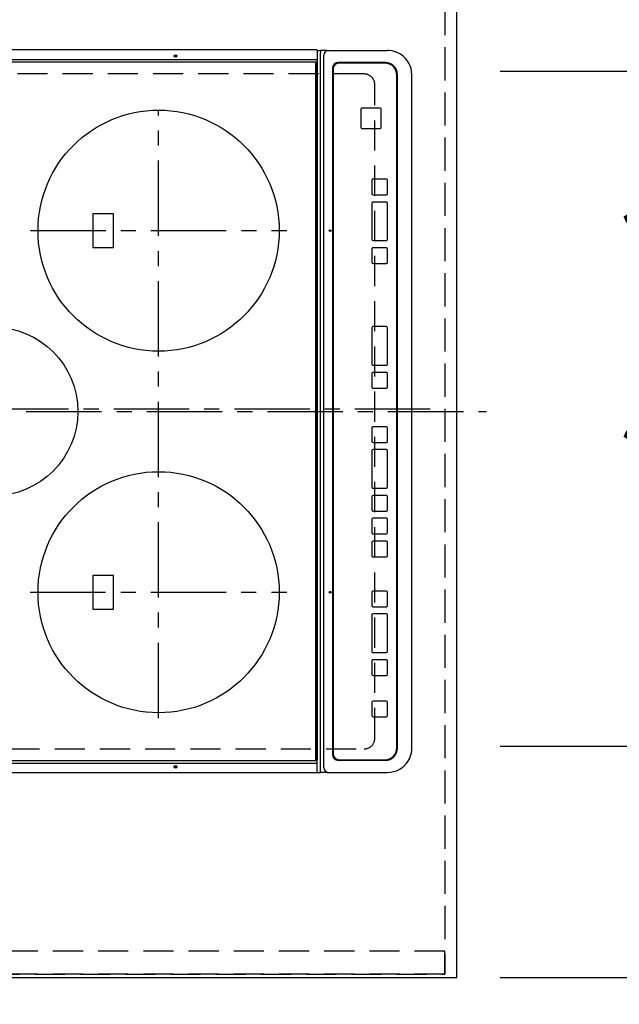
# Model space of a CAD drawing. Extents: x 27948 to 54421, y -11026 to -2156.
# Drawn here: x 29266 to 29763, y -5503 to -4686 of the extents above; entities that cross this region are included whole.
import ezdxf

# ---------------------------------------------------------------- set-up
doc = ezdxf.new("R2010")
doc.units = 0
doc.header["$LTSCALE"] = 50
doc.header["$MEASUREMENT"] = 0
for name, pattern in [('CENTER', [2, 1.25, -0.25, 0.25, -0.25]), ('DASHED', [0.75, 0.5, -0.25]), ('HIDDEN', [0.375, 0.25, -0.125])]:
    doc.linetypes.add(name, pattern=pattern)
doc.layers.get('0').update_dxf_attribs({"linetype": 'CONTINUOUS'})
doc.layers.get('DEFPOINTS').update_dxf_attribs({"color": 146, "linetype": 'CONTINUOUS'})
for name, color, linetype in [('121-キャビネット（中）', 253, 'HIDDEN'), ('126-甲板', 2, 'CONTINUOUS'), ('150-機器', 8, 'CONTINUOUS'), ('166-寸法B', 11, 'CONTINUOUS')]:
    doc.layers.add(name, color=color, linetype=linetype)
doc.styles.add('KH001', font='txt')
doc.dimstyles.new('KH1xx030', dxfattribs={"dimscale": 30, "dimtxt": 2, "dimasz": 0.6, "dimexe": 0.3, "dimexo": 1.2, "dimgap": 0.5, "dimtad": 3, "dimdec": 1, "dimdsep": 46, "dimlunit": 6, "dimtxsty": 'KH001', "dimblk": 'DOT', "dimcen": 1, "dimdle": 1, "dimclrd": 256, "dimclre": 256, "dimclrt": 256, "dimadec": 0, "dimazin": 0, "dimtfac": 1, "dimtdec": 1, "dimtix": 1, "dimtmove": 2, "dimatfit": 3, "dimldrblk": 'CLOSEDBLANK', "dimfxl": 1, "dimtolj": 1, "dimtzin": 0, "dimlwd": -1, "dimlwe": -1, "dimarcsym": 0})

# ---------------------------------------------------------------- blocks, each defined once
blk = doc.blocks.new('_Dot')
at = {"color": 0, "linetype": 'ByBlock', "lineweight": -2}
blk.add_line((-0.5, 0), (-1, 0), dxfattribs=at)
at = {"color": 0, "linetype": 'ByBlock', "const_width": 0.5}
blk.add_lwpolyline([(-0.25, 0, 1), (0.25, 0, 1)], format="xyb", close=True, dxfattribs=at)
blk = doc.blocks.new('*D80')
at = {"layer": '166-寸法B', "transparency": 16777216}
for p, q in [((29664.32, -4308.43), (29864.83, -4308.43)), ((29855.83, -4326.43), (29855.83, -4710.43)), ((29664.32, -4728.43), (29864.83, -4728.43))]:
    blk.add_line(p, q, dxfattribs=at)
at = {"layer": 'DEFPOINTS', "color": 0, "transparency": 16777216}
for p in [(29628.32, -4308.43), (29628.32, -4728.43), (29855.83, -4728.43)]:
    blk.add_point(p, dxfattribs=at)
at = {"layer": '166-寸法B', "transparency": 16777216, "xscale": 18, "yscale": 18, "zscale": 18}
for p, rotation in [((29855.83, -4308.43), 90), ((29855.83, -4728.43), 270)]:
    blk.add_blockref('_Dot', p, dxfattribs=dict(at, rotation=rotation))
at = {"layer": '166-寸法B', "transparency": 16777216, "insert": (29810.83, -4518.43), "char_height": 60, "attachment_point": 5, "rotation": 90, "style": 'KH001'}
blk.add_mtext('\\A1;420', dxfattribs=at)
blk = doc.blocks.new('_ClosedBlank')
at = {"color": 0, "linetype": 'ByBlock', "lineweight": -2}
for p, q in [((-1, 0.167), (0, 0)), ((-1, 0.167), (-1, -0.167)), ((0, 0), (-1, -0.167))]:
    blk.add_line(p, q, dxfattribs=at)
blk = doc.blocks.new('*D81')
at = {"layer": '166-寸法B', "transparency": 16777216}
for p, q in [((29664.32, -5288.43), (29864.83, -5288.43)), ((29855.83, -5306.43), (29855.83, -5462.43)), ((29664.32, -5480.43), (29864.83, -5480.43))]:
    blk.add_line(p, q, dxfattribs=at)
at = {"layer": 'DEFPOINTS', "color": 0, "transparency": 16777216}
for p in [(29628.32, -5288.43), (29628.32, -5480.43), (29855.83, -5480.43)]:
    blk.add_point(p, dxfattribs=at)
at = {"layer": '166-寸法B', "transparency": 16777216, "xscale": 18, "yscale": 18, "zscale": 18}
for p, rotation in [((29855.83, -5288.43), 90), ((29855.83, -5480.43), 270)]:
    blk.add_blockref('_Dot', p, dxfattribs=dict(at, rotation=rotation))
at = {"layer": '166-寸法B', "transparency": 16777216, "insert": (29810.83, -5384.43), "char_height": 60, "attachment_point": 5, "rotation": 90, "style": 'KH001'}
blk.add_mtext('\\A1;192', dxfattribs=at)
blk = doc.blocks.new('*D99')
at = {"layer": '166-寸法B', "transparency": 16777216}
for p, q in [((29664.32, -4308.43), (29999.83, -4308.43)), ((29990.83, -5462.43), (29990.83, -4326.43)), ((29664.32, -5480.43), (29999.83, -5480.43))]:
    blk.add_line(p, q, dxfattribs=at)
at = {"layer": 'DEFPOINTS', "color": 0, "transparency": 16777216}
for p in [(29628.32, -4308.43), (29990.83, -4308.43), (29628.32, -5480.43)]:
    blk.add_point(p, dxfattribs=at)
at = {"layer": '166-寸法B', "transparency": 16777216, "xscale": 18, "yscale": 18, "zscale": 18}
for p, rotation in [((29990.83, -4308.43), 90), ((29990.83, -5480.43), 270)]:
    blk.add_blockref('_Dot', p, dxfattribs=dict(at, rotation=rotation))
at = {"layer": '166-寸法B', "transparency": 16777216, "insert": (29940.5, -5009.96), "char_height": 60, "attachment_point": 5, "rotation": 90, "style": 'KH001'}
blk.add_mtext('\\A1;1,172〈ﾜｰｸﾄｯﾌﾟ寸法〉', dxfattribs=at)
blk = doc.blocks.new('*D101')
at = {"layer": '166-寸法B', "transparency": 16777216}
for p, q in [((29664.32, -4728.43), (29864.83, -4728.43)), ((29855.83, -4746.43), (29855.83, -5270.43)), ((29664.32, -5288.43), (29864.83, -5288.43))]:
    blk.add_line(p, q, dxfattribs=at)
at = {"layer": 'DEFPOINTS', "color": 0, "transparency": 16777216}
for p in [(29628.32, -4728.43), (29628.32, -5288.43), (29855.83, -5288.43)]:
    blk.add_point(p, dxfattribs=at)
at = {"layer": '166-寸法B', "transparency": 16777216, "xscale": 18, "yscale": 18, "zscale": 18}
for p, rotation in [((29855.83, -4728.43), 90), ((29855.83, -5288.43), 270)]:
    blk.add_blockref('_Dot', p, dxfattribs=dict(at, rotation=rotation))
at = {"layer": '166-寸法B', "transparency": 16777216, "insert": (29805.81, -5008.43), "char_height": 60, "attachment_point": 5, "rotation": 90, "style": 'KH001'}
blk.add_mtext('\\A1;560〈開口〉', dxfattribs=at)
blk = doc.blocks.new('HT-F6S_H2')
at = {"layer": '126-甲板', "linetype": 'DASHED'}
for p, q in [((-280, 273.65), (-280, -170.35)), ((280, -170.35), (280, 273.65)), ((-271, -179.35), (271, -179.35))]:
    blk.add_line(p, q, dxfattribs=at)
for centre, start, end in [((-271, -170.35), 180, 270), ((271, -170.35), 270, 0)]:
    blk.add_arc(centre, 9, start, end, dxfattribs=at)
at = {"layer": '150-機器', "color": 161, "linetype": 'CENTER'}
for p, q in [((0, 309.76), (0, -271.88)), ((-150, 106.45), (-150, -106.45)), ((150, 106.36), (150, -106.36)), ((-254.4, 0), (250, 0))]:
    blk.add_line(p, q, dxfattribs=at)
at = {"layer": '150-機器', "color": 13, "linetype": 'Continuous'}
for p, q in [((-299.9, -131.32), (-299.9, 230.08)), ((-292.17, -131.32), (-292.17, 230.08)), ((-289.9, -131.32), (-289.9, 230.08)), ((289.9, -131.32), (289.9, 230.08)), ((291.67, -131.32), (291.67, 230.08)), ((299.9, -131.32), (299.9, 230.08)), ((-136, 54.5), (-164, 54.5)), ((-164, 54.5), (-164, 37.5)), ((-136, 37.5), (-136, 54.5)), ((164, 54.5), (136, 54.5)), ((136, 54.5), (136, 37.5)), ((164, 37.5), (164, 54.5)), ((-164, 37.5), (-136, 37.5)), ((136, 37.5), (164, 37.5)), ((-289.1, -131.12), (-289.1, -130.42)), ((288.8, -130.12), (-288.8, -130.12)), ((289.1, -131.12), (289.1, -130.42)), ((-299.6, -131.62), (-297.9, -131.62)), ((-299.5, -131.62), (-299.5, -134.29)), ((-299.5, -134.29), (-297.5, -134.29)), ((-299.5, -139.83), (-299.5, -134.29)), ((-297.9, -131.62), (-292.17, -131.62)), ((-297.5, -134.29), (297.5, -134.29)), ((-295.5, -136.14), (-295.52, -136.07)), ((-295.5, -137.07), (295.5, -137.07)), ((-292.17, -131.32), (-292.17, -131.62)), ((-292.17, -131.62), (-291.82, -131.62)), ((-291.82, -131.62), (-291.81, -131.62)), ((-291.79, -131.62), (-291.82, -131.62)), ((-291.81, -131.62), (-289.1, -131.62)), ((-290.05, -131.62), (-290.02, -131.62)), ((-290.02, -131.62), (-289.99, -131.6)), ((-289.99, -131.6), (-289.97, -131.57)), ((-289.97, -131.57), (-289.94, -131.53)), ((-289.94, -131.53), (-289.93, -131.49)), ((-289.93, -131.49), (-289.91, -131.44)), ((-289.91, -131.44), (-289.9, -131.38)), ((-289.9, -131.38), (-289.9, -131.32)), ((-289.1, -131.12), (289.1, -131.12)), ((-289.1, -131.62), (-289.1, -131.12)), ((289.1, -131.62), (-289.1, -131.62)), ((289.1, -131.12), (289.1, -131.62)), ((291.81, -131.62), (289.1, -131.62)), ((289.9, -131.38), (289.9, -131.32)), ((289.91, -131.44), (289.9, -131.38)), ((289.93, -131.49), (289.91, -131.44)), ((289.94, -131.53), (289.93, -131.49)), ((289.97, -131.57), (289.94, -131.53)), ((289.99, -131.6), (289.97, -131.57)), ((290.02, -131.62), (289.99, -131.6)), ((290.05, -131.62), (290.02, -131.62)), ((291.67, -131.32), (291.67, -131.38)), ((291.67, -131.38), (291.68, -131.44)), ((291.68, -131.44), (291.69, -131.49)), ((291.69, -131.49), (291.71, -131.53)), ((291.71, -131.53), (291.73, -131.57)), ((291.73, -131.57), (291.76, -131.6)), ((291.76, -131.6), (291.79, -131.62)), ((291.79, -131.62), (291.82, -131.62)), ((291.82, -131.62), (291.81, -131.62)), ((292.17, -131.62), (291.82, -131.62)), ((297.9, -131.62), (292.17, -131.62)), ((299.5, -134.29), (297.5, -134.29)), ((299.6, -131.62), (297.9, -131.62)), ((299.5, -131.62), (299.5, -134.29)), ((299.5, -139.83), (299.5, -134.29)), ((299.86, -131.32), (299.9, -131.32)), ((-299.5, -139.83), (-299.5, -140.76)), ((-299.5, -140.76), (-299.5, -188.39)), ((284.5, -144.14), (-284.5, -144.14)), ((-284, -144.64), (-284, -144.65)), ((284, -144.64), (-284, -144.64)), ((284, -144.65), (-284, -144.65)), ((284, -144.64), (284, -144.65)), ((299.5, -139.83), (299.5, -140.76)), ((299.5, -140.76), (299.5, -188.39)), ((-289.5, -188.13), (-289.5, -149.14)), ((-289, -149.64), (-289, -149.65)), ((-289, -149.65), (-289, -187.64)), ((289, -149.64), (289, -149.65)), ((289, -187.64), (289, -149.65)), ((289.5, -188.13), (289.5, -149.14)), ((234.74, -168.65), (234.74, -168.64)), ((234.74, -168.65), (234.74, -183.65)), ((235.74, -167.65), (235.74, -167.64)), ((250.74, -167.64), (235.74, -167.64)), ((250.74, -167.65), (235.74, -167.65)), ((250.74, -167.65), (250.74, -167.64)), ((251.74, -168.65), (251.74, -168.64)), ((251.74, -183.65), (251.74, -168.65)), ((-253.25, -177.89), (-253.25, -177.87)), ((-253.25, -177.89), (-253.25, -188.88)), ((-241.25, -176.87), (-252.25, -176.87)), ((-252.25, -176.89), (-252.25, -176.87)), ((-241.25, -176.89), (-252.25, -176.89)), ((-241.25, -176.89), (-241.25, -176.87)), ((-240.25, -177.89), (-240.25, -177.87)), ((-240.25, -188.88), (-240.25, -177.89)), ((-219, -177.89), (-219, -177.87)), ((-219, -177.89), (-219, -188.88)), ((-207, -176.87), (-218, -176.87)), ((-218, -176.89), (-218, -176.87)), ((-207, -176.89), (-218, -176.89)), ((-207, -176.89), (-207, -176.87)), ((-206, -177.89), (-206, -177.87)), ((-206, -188.88), (-206, -177.89)), ((-200, -177.89), (-200, -177.87)), ((-200, -177.89), (-200, -188.88)), ((-169, -176.87), (-199, -176.87)), ((-199, -176.89), (-199, -176.87)), ((-169, -176.89), (-199, -176.89)), ((-169, -176.89), (-169, -176.87)), ((-168, -177.89), (-168, -177.87)), ((-168, -188.88), (-168, -177.89)), ((-162, -177.89), (-162, -177.87)), ((-162, -177.89), (-162, -188.88)), ((-150, -176.87), (-161, -176.87)), ((-161, -176.89), (-161, -176.87)), ((-150, -176.89), (-161, -176.89)), ((-150, -176.89), (-150, -176.87)), ((-149, -177.89), (-149, -177.87)), ((-149, -188.88), (-149, -177.89)), ((-120.66, -177.9), (-120.66, -177.88)), ((-120.66, -177.9), (-120.66, -188.89)), ((-108.66, -176.88), (-119.66, -176.88)), ((-119.66, -176.9), (-119.66, -176.88)), ((-108.66, -176.9), (-119.66, -176.9)), ((-108.66, -176.9), (-108.66, -176.88)), ((-107.66, -177.9), (-107.66, -177.88)), ((-107.66, -188.89), (-107.66, -177.9)), ((-101.66, -177.9), (-101.66, -177.88)), ((-101.66, -177.9), (-101.66, -188.89)), ((-89.66, -176.88), (-100.66, -176.88)), ((-100.66, -176.9), (-100.66, -176.88)), ((-89.66, -176.9), (-100.66, -176.9)), ((-89.66, -176.9), (-89.66, -176.88)), ((-88.66, -177.9), (-88.66, -177.88)), ((-88.66, -188.89), (-88.66, -177.9)), ((-82.66, -177.9), (-82.66, -177.88)), ((-82.66, -177.9), (-82.66, -188.89)), ((-70.66, -176.88), (-81.66, -176.88)), ((-81.66, -176.9), (-81.66, -176.88)), ((-70.66, -176.9), (-81.66, -176.9)), ((-70.66, -176.9), (-70.66, -176.88)), ((-69.66, -177.9), (-69.66, -177.88)), ((-69.66, -188.89), (-69.66, -177.9)), ((-63.66, -177.9), (-63.66, -177.88)), ((-63.66, -177.9), (-63.66, -188.89)), ((-32.66, -176.88), (-62.66, -176.88)), ((-62.66, -176.9), (-62.66, -176.88)), ((-32.66, -176.9), (-62.66, -176.9)), ((-32.66, -176.9), (-32.66, -176.88)), ((-31.66, -177.9), (-31.66, -177.88)), ((-31.66, -188.89), (-31.66, -177.9)), ((-25.66, -177.9), (-25.66, -177.88)), ((-25.66, -177.9), (-25.66, -188.89)), ((-13.66, -176.88), (-24.66, -176.88)), ((-24.66, -176.9), (-24.66, -176.88)), ((-13.66, -176.9), (-24.66, -176.9)), ((-13.66, -176.9), (-13.66, -176.88)), ((-12.66, -177.9), (-12.66, -177.88)), ((-12.66, -188.89), (-12.66, -177.9)), ((19.34, -177.9), (19.34, -177.88)), ((19.34, -177.9), (19.34, -188.89)), ((31.34, -176.88), (20.34, -176.88)), ((20.34, -176.9), (20.34, -176.88)), ((31.34, -176.9), (20.34, -176.9)), ((31.34, -176.9), (31.34, -176.88)), ((32.34, -177.9), (32.34, -177.88)), ((32.34, -188.89), (32.34, -177.9)), ((38.34, -177.9), (38.34, -177.88)), ((38.34, -177.9), (38.34, -188.89)), ((69.34, -176.88), (39.34, -176.88)), ((39.34, -176.9), (39.34, -176.88)), ((69.34, -176.9), (39.34, -176.9)), ((69.34, -176.9), (69.34, -176.88)), ((70.34, -177.9), (70.34, -177.88)), ((70.34, -188.89), (70.34, -177.9)), ((122.75, -177.9), (122.75, -177.88)), ((122.75, -177.9), (122.75, -188.89)), ((134.75, -176.88), (123.75, -176.88)), ((123.75, -176.9), (123.75, -176.88)), ((134.75, -176.9), (123.75, -176.9)), ((134.75, -176.9), (134.75, -176.88)), ((135.75, -177.9), (135.75, -177.88)), ((135.75, -188.89), (135.75, -177.9)), ((141.75, -177.9), (141.75, -177.88)), ((141.75, -177.9), (141.75, -188.89)), ((172.75, -176.88), (142.75, -176.88)), ((142.75, -176.9), (142.75, -176.88)), ((172.75, -176.9), (142.75, -176.9)), ((172.75, -176.9), (172.75, -176.88)), ((173.75, -177.9), (173.75, -177.88)), ((173.75, -188.89), (173.75, -177.9)), ((179.75, -177.9), (179.75, -177.88)), ((179.75, -177.9), (179.75, -188.89)), ((191.75, -176.88), (180.75, -176.88)), ((180.75, -176.9), (180.75, -176.88)), ((191.75, -176.9), (180.75, -176.9)), ((191.75, -176.9), (191.75, -176.88)), ((192.75, -177.9), (192.75, -177.88)), ((192.75, -188.89), (192.75, -177.9)), ((235.74, -184.65), (250.74, -184.65)), ((-299.5, -188.39), (-299.5, -189.78)), ((-252.25, -189.88), (-241.25, -189.88)), ((-218, -189.88), (-207, -189.88)), ((-199, -189.88), (-169, -189.88)), ((-161, -189.88), (-150, -189.88)), ((-119.66, -189.89), (-108.66, -189.89)), ((-100.66, -189.89), (-89.66, -189.89)), ((-81.66, -189.89), (-70.66, -189.89)), ((-62.66, -189.89), (-32.66, -189.89)), ((-24.66, -189.89), (-13.66, -189.89)), ((20.34, -189.89), (31.34, -189.89)), ((39.34, -189.89), (69.34, -189.89)), ((123.75, -189.89), (134.75, -189.89)), ((142.75, -189.89), (172.75, -189.89)), ((180.75, -189.89), (191.75, -189.89)), ((299.5, -188.39), (299.5, -189.78)), ((-279.5, -198.12), (279.5, -198.12)), ((-279, -197.64), (279, -197.64)), ((-279.5, -210.03), (279.5, -210.03)), ((-279.5, -210.03), (-279.5, -210.05))]:
    blk.add_line(p, q, dxfattribs=at)
for points in [[(-299.5, -189.78), (-299.34, -192.31), (-298.88, -194.79), (-298.11, -197.2), (-297.05, -199.49), (-295.72, -201.63), (-294.13, -203.58), (-292.32, -205.32), (-290.31, -206.82), (-288.12, -208.05), (-285.81, -209), (-283.39, -209.64), (-280.91, -209.98), (-279.5, -210.03)], [(279.5, -210.03), (281.99, -209.87), (284.45, -209.4), (286.83, -208.62), (289.09, -207.55), (291.2, -206.2), (293.13, -204.6), (294.85, -202.76), (296.33, -200.72), (297.55, -198.51), (298.48, -196.17), (299.12, -193.72), (299.45, -191.22), (299.5, -189.78)]]:
    blk.add_lwpolyline(points, dxfattribs=at)
for centre, radius in [((0, 137), 70), ((-150, 0), 100), ((150, 0), 100), ((-294.9, -14.02), 1.04), ((-294.9, -14.02), 0.643), ((-294.9, -14.02), 0.0429), ((294.9, -14.02), 1.04), ((294.9, -14.02), 0.643), ((294.9, -14.02), 0.0429), ((-150, -142.27), 0.742), ((150, -142.27), 0.742)]:
    blk.add_circle(centre, radius, dxfattribs=at)
for centre, radius, start, end in [((-288.8, -130.42), 0.3, 90, 179.99999), ((288.8, -130.42), 0.3, 0, 90), ((-299.6, -131.32), 0.3, 179.99999, 270), ((-295.65, -140.92), 3.86, 87.8011, 177.61755), ((295.65, -140.92), 3.86, 2.38258, 92.19877), ((299.6, -131.32), 0.3, 270, 0), ((-284.5, -149.14), 5, 89.99184, 179.98852), ((-284, -149.64), 5, 89.99012, 179.98998), ((-284, -149.65), 5, 89.99012, 179.98994), ((284, -149.64), 5, 0.00972, 90.00988), ((284, -149.65), 5, 0.00971, 90.00984), ((284.5, -149.14), 5, 0.0109, 90.00865), ((235.74, -168.64), 1, 89.99079, 179.98936), ((235.74, -168.65), 1, 89.99109, 179.98927), ((250.74, -168.64), 1, 0.00916, 90.00962), ((250.74, -168.65), 1, 0.00916, 90.00984), ((-252.25, -177.87), 1, 89.98896, 179.99034), ((-252.25, -177.89), 1, 89.98908, 179.99022), ((-241.25, -177.87), 1, 0.01073, 90.00912), ((-241.25, -177.89), 1, 0.01052, 90.00912), ((-218, -177.87), 1, 89.98958, 179.99057), ((-218, -177.89), 1, 89.98966, 179.99048), ((-207, -177.87), 1, 0.00931, 90.01034), ((-207, -177.89), 1, 0.00952, 90.01012), ((-199, -177.87), 1, 89.99025, 179.99097), ((-199, -177.89), 1, 89.99025, 179.99097), ((-169, -177.87), 1, 0.00952, 90.01012), ((-169, -177.89), 1, 0.00943, 90.01042), ((-161, -177.87), 1, 89.99088, 179.98927), ((-161, -177.89), 1, 89.99088, 179.98927), ((-150, -177.87), 1, 0.01073, 90.00891), ((-150, -177.89), 1, 0.01073, 90.00891), ((-119.66, -177.88), 1, 89.99003, 179.99055), ((-119.66, -177.9), 1, 89.99003, 179.99055), ((-108.66, -177.88), 1, 0.00988, 90.00976), ((-108.66, -177.9), 1, 0.00988, 90.00976), ((-100.66, -177.88), 1, 89.99006, 179.99008), ((-100.66, -177.9), 1, 89.99018, 179.98996), ((-89.66, -177.88), 1, 0.00988, 90.00997), ((-89.66, -177.9), 1, 0.00967, 90.00997), ((-81.66, -177.88), 1, 89.99049, 179.98987), ((-81.66, -177.9), 1, 89.99049, 179.98987), ((-70.66, -177.88), 1, 0.01012, 90.00973), ((-70.66, -177.9), 1, 0.01013, 90.00973), ((-62.66, -177.88), 1, 89.98985, 179.99072), ((-62.66, -177.9), 1, 89.98985, 179.99072), ((-32.66, -177.88), 1, 0.01, 90.00985), ((-32.66, -177.9), 1, 0.01, 90.00964), ((-24.66, -177.88), 1, 89.99032, 179.99015), ((-24.66, -177.9), 1, 89.99032, 179.99015), ((-13.66, -177.88), 1, 0.00977, 90.00993), ((-13.66, -177.9), 1, 0.00977, 90.00993), ((20.34, -177.88), 1, 89.99011, 179.99015), ((20.34, -177.9), 1, 89.99011, 179.99015), ((31.34, -177.88), 1, 0.0097, 90.00973), ((31.34, -177.9), 1, 0.0097, 90.00972), ((39.34, -177.88), 1, 89.99006, 179.9903), ((39.34, -177.9), 1, 89.99006, 179.9903), ((69.34, -177.88), 1, 0.01012, 90.00973), ((69.34, -177.9), 1, 0.01013, 90.00973), ((123.75, -177.88), 1, 89.99018, 179.98996), ((123.75, -177.9), 1, 89.99027, 179.98987), ((134.75, -177.88), 1, 0.0093, 90.01034), ((134.75, -177.9), 1, 0.00952, 90.01012), ((142.75, -177.88), 1, 89.99109, 179.98927), ((142.75, -177.9), 1, 89.99109, 179.98927), ((172.75, -177.88), 1, 0.00952, 90.01012), ((172.75, -177.9), 1, 0.00952, 90.01012), ((180.75, -177.88), 1, 89.99088, 179.98927), ((180.75, -177.9), 1, 89.99088, 179.98927), ((191.75, -177.88), 1, 0.00903, 90.00975), ((191.75, -177.9), 1, 0.00903, 90.00975), ((-279, -187.64), 10, 180.00989, 270.00985), ((235.74, -183.65), 1, 180.00952, 270.01023), ((250.74, -183.65), 1, 269.99098, 359.99013), ((279, -187.64), 10, 269.99013, 359.99012), ((-279.5, -188.12), 10, 180.00789, 270.01168), ((-252.25, -188.88), 1, 180.00987, 270.01073), ((-241.25, -188.88), 1, 269.99099, 359.98927), ((-218, -188.88), 1, 180.00952, 270.01023), ((-207, -188.88), 1, 269.98977, 359.99048), ((-199, -188.88), 1, 180.01069, 270.00906), ((-169, -188.88), 1, 269.98977, 359.99048), ((-161, -188.88), 1, 180.01073, 270.00901), ((-150, -188.88), 1, 269.99099, 359.98927), ((-119.66, -188.89), 1, 180.01008, 270.00967), ((-108.66, -188.89), 1, 269.99038, 359.98988), ((-100.66, -188.89), 1, 180.01012, 270.00962), ((-89.66, -188.89), 1, 269.99038, 359.98987), ((-81.66, -188.89), 1, 180.01012, 270.00962), ((-70.66, -188.89), 1, 269.99038, 359.98987), ((-62.66, -188.89), 1, 180.00997, 270.00977), ((-32.66, -188.89), 1, 269.99017, 359.9903), ((-24.66, -188.89), 1, 180.00985, 270.00979), ((-13.66, -188.89), 1, 269.99023, 359.99012), ((20.34, -188.89), 1, 180.0097, 270.00994), ((31.34, -188.89), 1, 269.99021, 359.99025), ((39.34, -188.89), 1, 180.00958, 270.00995), ((69.34, -188.89), 1, 269.99038, 359.98987), ((123.75, -188.89), 1, 180.01012, 270.00962), ((134.75, -188.89), 1, 269.99099, 359.98927), ((142.75, -188.89), 1, 180.01069, 270.00906), ((172.75, -188.89), 1, 269.98991, 359.99023), ((180.75, -188.89), 1, 180.00987, 270.00987), ((191.75, -188.89), 1, 269.99014, 359.99097), ((279.5, -188.12), 10, 269.9883, 359.99211)]:
    blk.add_arc(centre, radius, start, end, dxfattribs=at)
blk = doc.blocks.new('*D102')
at = {"layer": '166-寸法B', "transparency": 16777216}
for p, q in [((28981.32, -5513.43), (28981.32, -5810.35)), ((29628.32, -5516.43), (29628.32, -5810.35)), ((28999.32, -5801.35), (29610.32, -5801.35))]:
    blk.add_line(p, q, dxfattribs=at)
at = {"layer": 'DEFPOINTS', "color": 0, "transparency": 16777216}
for p in [(28981.32, -5477.43), (29628.32, -5480.43), (29628.32, -5801.35)]:
    blk.add_point(p, dxfattribs=at)
at = {"layer": '166-寸法B', "transparency": 16777216, "xscale": 18, "yscale": 18, "zscale": 18, "rotation": 180}
blk.add_blockref('_Dot', (28981.32, -5801.35), dxfattribs=at)
at = {"layer": '166-寸法B', "transparency": 16777216, "xscale": 18, "yscale": 18, "zscale": 18}
blk.add_blockref('_Dot', (29628.32, -5801.35), dxfattribs=at)
at = {"layer": '166-寸法B', "transparency": 16777216, "insert": (29304.82, -5756.35), "char_height": 60, "attachment_point": 5, "style": 'KH001'}
blk.add_mtext('\\A1;647', dxfattribs=at)
blk = doc.blocks.new('*D104')
at = {"layer": '166-寸法B', "transparency": 16777216}
for p, q in [((29628.32, -5516.43), (29628.32, -5945.35)), ((28996.32, -5936.35), (29610.32, -5936.35)), ((28978.32, -5940.29), (28978.32, -5945.35))]:
    blk.add_line(p, q, dxfattribs=at)
at = {"layer": 'DEFPOINTS', "color": 0, "transparency": 16777216}
for p in [(29628.32, -5480.43), (28978.32, -5904.29), (29628.32, -5936.35)]:
    blk.add_point(p, dxfattribs=at)
at = {"layer": '166-寸法B', "transparency": 16777216, "xscale": 18, "yscale": 18, "zscale": 18, "rotation": 180}
blk.add_blockref('_Dot', (28978.32, -5936.35), dxfattribs=at)
at = {"layer": '166-寸法B', "transparency": 16777216, "xscale": 18, "yscale": 18, "zscale": 18}
blk.add_blockref('_Dot', (29628.32, -5936.35), dxfattribs=at)
at = {"layer": '166-寸法B', "transparency": 16777216, "insert": (29303.32, -5891.35), "char_height": 60, "attachment_point": 5, "style": 'KH001'}
blk.add_mtext('\\A1;650', dxfattribs=at)
blk = doc.blocks.new('*D118')
at = {"layer": '166-寸法B', "transparency": 16777216}
for p, q in [((29560.32, -5510.43), (29560.32, -5694.03)), ((29628.32, -5519.43), (29628.32, -5694.03)), ((29610.32, -5685.03), (29578.32, -5685.03)), ((29759.88, -5685.03), (29628.32, -5685.03))]:
    blk.add_line(p, q, dxfattribs=at)
at = {"layer": 'DEFPOINTS', "color": 0, "transparency": 16777216}
for p in [(29560.32, -5474.43), (29628.32, -5483.43), (29560.32, -5685.03)]:
    blk.add_point(p, dxfattribs=at)
at = {"layer": '166-寸法B', "transparency": 16777216, "xscale": 18, "yscale": 18, "zscale": 18, "rotation": 180}
blk.add_blockref('_Dot', (29560.32, -5685.03), dxfattribs=at)
at = {"layer": '166-寸法B', "transparency": 16777216, "xscale": 18, "yscale": 18, "zscale": 18}
blk.add_blockref('_Dot', (29628.32, -5685.03), dxfattribs=at)
at = {"layer": '166-寸法B', "transparency": 16777216, "insert": (29710.01, -5640.03), "char_height": 60, "attachment_point": 5, "style": 'KH001'}
blk.add_mtext('\\A1;68', dxfattribs=at)
blk = doc.blocks.new('*D119')
at = {"layer": '166-寸法B', "transparency": 16777216}
for p, q in [((29098.32, -5510.43), (29098.32, -5694.03)), ((29560.32, -5510.43), (29560.32, -5694.03)), ((29542.32, -5685.03), (29116.32, -5685.03))]:
    blk.add_line(p, q, dxfattribs=at)
at = {"layer": 'DEFPOINTS', "color": 0, "transparency": 16777216}
for p in [(29098.32, -5474.43), (29560.32, -5474.43), (29098.32, -5685.03)]:
    blk.add_point(p, dxfattribs=at)
at = {"layer": '166-寸法B', "transparency": 16777216, "xscale": 18, "yscale": 18, "zscale": 18, "rotation": 180}
blk.add_blockref('_Dot', (29098.32, -5685.03), dxfattribs=at)
at = {"layer": '166-寸法B', "transparency": 16777216, "xscale": 18, "yscale": 18, "zscale": 18}
blk.add_blockref('_Dot', (29560.32, -5685.03), dxfattribs=at)
at = {"layer": '166-寸法B', "transparency": 16777216, "insert": (29357.41, -5635), "char_height": 60, "attachment_point": 5, "style": 'KH001'}
blk.add_mtext('\\A1;462〈開口〉', dxfattribs=at)

msp = doc.modelspace()

# ---------------------------------------------------------------- linework, layer by layer
at = {"layer": '121-キャビネット（中）', "ltscale": 2}
msp.add_line((29618.32, -5477.43), (28978.32, -5477.43), dxfattribs=at)
msp.add_lwpolyline([(31097.32, -3639.43), (31097.32, -4298.43), (29618.32, -4298.43), (29618.32, -5477.43)], dxfattribs=at)
at = {"layer": '126-甲板'}
msp.add_lwpolyline([(28981.32, -5480.43), (28981.32, -5480.43), (29628.32, -5480.43), (29628.32, -4308.43)], dxfattribs=at)
at = {"layer": 'DEFPOINTS', "linetype": 'CENTER'}
msp.add_line((29043.8, -5008.43), (29612.79, -5008.43), dxfattribs=at)
at = {"layer": 'DEFPOINTS', "linetype": 'DASHED'}
for points in [[(28978.32, -4558.43), (29618.32, -4558.43), (29618.32, -5458.43), (28978.32, -5458.43)], [(29618.32, -5458.43), (28978.32, -5458.43), (28978.32, -5477.43), (29618.32, -5477.43)]]:
    msp.add_lwpolyline(points, close=True, dxfattribs=at)

# ---------------------------------------------------------------- block references
at = {"layer": '150-機器', "rotation": 90}
msp.add_blockref('HT-F6S_H2', (29380.97, -5010.63), dxfattribs=at)

# ---------------------------------------------------------------- dimensions: what is measured, and where the dimension line sits
at = {"layer": '166-寸法B'}
for base, p1, p2, angle, picture, middle in [((29855.83, -4728.43), (29628.32, -4308.43), (29628.32, -4728.43), 90, '*D80', (29810.83, -4518.43)), ((29855.83, -5480.43), (29628.32, -5288.43), (29628.32, -5480.43), 90, '*D81', (29810.83, -5384.43)), ((29628.32, -5936.35), (28978.32, -5904.29), (29628.32, -5480.43), 180, '*D104', (29303.32, -5891.35)), ((29628.32, -5801.35), (28981.32, -5477.43), (29628.32, -5480.43), 180, '*D102', (29304.82, -5756.35))]:
    dim = msp.add_linear_dim(base=base, p1=p1, p2=p2, angle=angle, dimstyle='KH1xx030', dxfattribs=at)
    dim.commit()
    dim.dimension.update_dxf_attribs({"geometry": picture, "text_midpoint": middle})
for base, p1, p2, angle, text, picture, middle in [((29990.83, -4308.43), (29628.32, -5480.43), (29628.32, -4308.43), 90, '<>〈ﾜｰｸﾄｯﾌﾟ寸法〉', '*D99', (29940.5, -5009.96)), ((29098.32, -5685.03), (29560.32, -5474.43), (29098.32, -5474.43), 180, '<>〈開口〉', '*D119', (29357.41, -5635))]:
    dim = msp.add_linear_dim(base=base, p1=p1, p2=p2, angle=angle, text=text, dimstyle='KH1xx030', dxfattribs=at)
    dim.commit()
    dim.dimension.update_dxf_attribs({"geometry": picture, "text_midpoint": middle, "dimtype": 128})
dim = msp.add_linear_dim(base=(29855.83, -5288.43), p1=(29628.32, -4728.43), p2=(29628.32, -5288.43), angle=90, text='<>〈開口〉', dimstyle='KH1xx030', dxfattribs=at)
dim.commit()
dim.dimension.update_dxf_attribs({"geometry": '*D101', "text_midpoint": (29805.81, -5008.43)})
dim = msp.add_linear_dim(base=(29560.32, -5685.03), p1=(29628.32, -5483.43), p2=(29560.32, -5474.43), angle=180, dimstyle='KH1xx030', override={"dimtmove": 1}, dxfattribs=at)
dim.commit()
dim.dimension.update_dxf_attribs({"geometry": '*D118', "text_midpoint": (29710.01, -5695.97), "dimtype": 128})

doc.saveas('drawing.dxf')
